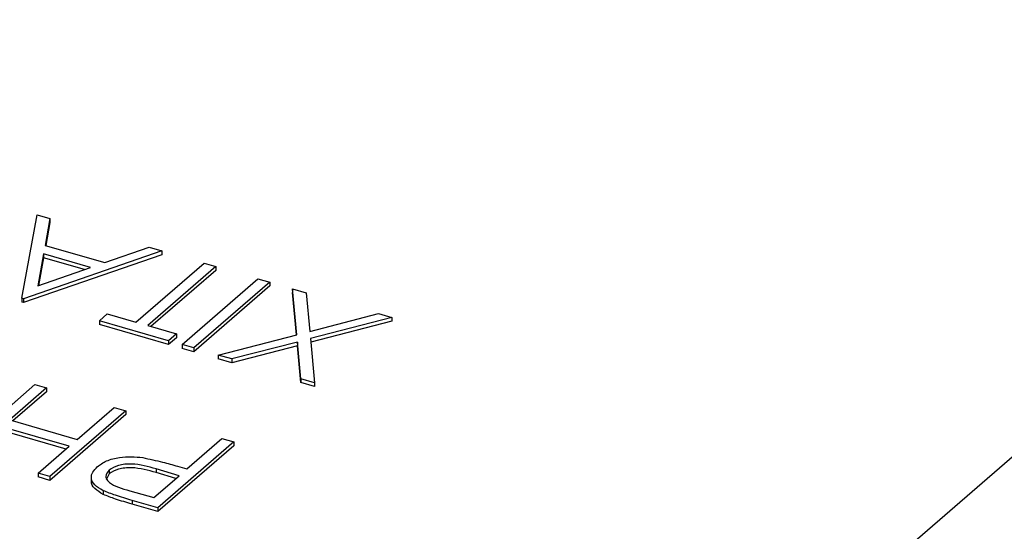
# Model space of a CAD drawing. Units: millimetres. Extents: x 0 to 1456, y 0 to 1030.
# Drawn here: x 1130 to 1138, y 401 to 405 of the extents above; entities that cross this region are included whole.
import ezdxf

# ---------------------------------------------------------------- set-up
doc = ezdxf.new("R2010")
doc.units = ezdxf.units.MM

msp = doc.modelspace()

# ---------------------------------------------------------------- linework, layer by layer
at = {"color": 7, "linetype": 'Continuous', "lineweight": 25}
for p, q in [((1135.6862, 399.5944), (1145.9587, 408.4907)), ((1130.3017, 403.1265), (1130.4245, 403.7983)), ((1130.4245, 403.7983), (1130.528, 403.7684)), ((1130.528, 403.7684), (1130.4885, 403.5531)), ((1130.528, 403.7381), (1130.4938, 403.5516)), ((1130.528, 403.7684), (1130.528, 403.7381)), ((1130.4885, 403.5531), (1130.9695, 403.4143)), ((1130.9695, 403.4143), (1131.3271, 403.5378)), ((1131.3271, 403.5378), (1131.431, 403.5078)), ((1131.431, 403.5078), (1130.3153, 403.1226)), ((1131.431, 403.4775), (1130.3153, 403.0923)), ((1130.4759, 403.4843), (1130.4289, 403.2276)), ((1130.4759, 403.454), (1130.4348, 403.2297)), ((1130.855, 403.3748), (1130.4759, 403.4843)), ((1130.4759, 403.4843), (1130.4759, 403.454)), ((1130.8072, 403.3583), (1130.4759, 403.454)), ((1131.431, 403.5078), (1131.431, 403.4775)), ((1130.4289, 403.2276), (1130.855, 403.3748)), ((1131.2213, 402.9336), (1131.771, 403.4096)), ((1131.8662, 403.3821), (1131.3166, 402.9061)), ((1131.771, 403.4096), (1131.8662, 403.3821)), ((1131.8662, 403.3821), (1131.8662, 403.3518)), ((1131.8662, 403.3518), (1131.3428, 402.8985)), ((1131.5938, 402.7535), (1132.2063, 403.284)), ((1132.3015, 403.2565), (1131.689, 402.726)), ((1132.3015, 403.2262), (1131.689, 402.6957)), ((1132.2063, 403.284), (1132.3015, 403.2565)), ((1132.3015, 403.2565), (1132.3015, 403.2262)), ((1132.5189, 402.833), (1132.4851, 403.2035)), ((1132.4851, 403.2035), (1132.5949, 403.1718)), ((1132.4851, 403.2035), (1132.4851, 403.1732)), ((1132.5162, 402.8323), (1132.4851, 403.1732)), ((1132.5949, 403.1718), (1132.6235, 402.86)), ((1130.3153, 403.1226), (1130.3017, 403.1265)), ((1130.3017, 403.1265), (1130.3017, 403.0962)), ((1130.3153, 403.0923), (1130.3017, 403.0962)), ((1130.3153, 403.1226), (1130.3153, 403.0923)), ((1130.9273, 402.9459), (1130.9901, 403.0003)), ((1130.9901, 403.0003), (1131.2213, 402.9336)), ((1132.6235, 402.86), (1133.1777, 403.0035)), ((1133.1777, 403.0035), (1133.2875, 402.9718)), ((1130.9273, 402.9459), (1130.9273, 402.9156)), ((1131.4849, 402.7849), (1130.9273, 402.9459)), ((1131.4849, 402.7546), (1130.9273, 402.9156)), ((1131.3166, 402.9061), (1131.5478, 402.8393)), ((1133.2875, 402.9718), (1132.6288, 402.8013)), ((1133.2875, 402.9415), (1132.6315, 402.7717)), ((1133.2875, 402.9718), (1133.2875, 402.9415)), ((1131.5478, 402.8393), (1131.4849, 402.7849)), ((1131.5478, 402.8393), (1131.5478, 402.809)), ((1131.8862, 402.6691), (1132.5189, 402.833)), ((1131.5478, 402.809), (1131.4849, 402.7546)), ((1131.4849, 402.7849), (1131.4849, 402.7546)), ((1131.5938, 402.7535), (1131.5938, 402.7232)), ((1131.689, 402.726), (1131.5938, 402.7535)), ((1132.5244, 402.7742), (1131.9961, 402.6374)), ((1132.5244, 402.7439), (1131.9961, 402.6071)), ((1132.5516, 402.477), (1132.5244, 402.7742)), ((1132.5244, 402.7742), (1132.5244, 402.7439)), ((1132.5516, 402.4467), (1132.5244, 402.7439)), ((1132.6288, 402.8013), (1132.6614, 402.4453)), ((1131.689, 402.6957), (1131.5938, 402.7232)), ((1131.689, 402.726), (1131.689, 402.6957)), ((1131.9961, 402.6374), (1131.8862, 402.6691)), ((1131.8862, 402.6691), (1131.8862, 402.6388)), ((1131.9961, 402.6071), (1131.8862, 402.6388)), ((1131.9961, 402.6374), (1131.9961, 402.6071)), ((1129.7937, 401.9014), (1130.4062, 402.4318)), ((1130.4062, 402.4318), (1130.5014, 402.4043)), ((1132.6614, 402.4453), (1132.5516, 402.477)), ((1132.5516, 402.477), (1132.5516, 402.4467)), ((1132.6614, 402.415), (1132.5516, 402.4467)), ((1132.6614, 402.4453), (1132.6614, 402.415)), ((1130.5014, 402.4043), (1130.203, 402.1459)), ((1130.5014, 402.374), (1130.2293, 402.1383)), ((1130.5014, 402.4043), (1130.5014, 402.374)), ((1131.1407, 402.2198), (1130.5282, 401.6894)), ((1131.1407, 402.1895), (1130.5282, 401.6591)), ((1130.7471, 401.9889), (1131.0455, 402.2473)), ((1131.0455, 402.2473), (1131.1407, 402.2198)), ((1131.1407, 402.2198), (1131.1407, 402.1895)), ((1130.203, 402.1459), (1130.7471, 401.9889)), ((1130.6843, 401.9345), (1130.1402, 402.0915)), ((1130.658, 401.9117), (1130.1402, 402.0612)), ((1132.0112, 401.9685), (1131.3987, 401.4381)), ((1131.6333, 401.7512), (1131.9159, 401.996)), ((1131.9159, 401.996), (1132.0112, 401.9685)), ((1132.0112, 401.9685), (1132.0112, 401.9382)), ((1130.433, 401.7169), (1130.6843, 401.9345)), ((1132.0112, 401.9382), (1131.3987, 401.4078)), ((1130.433, 401.7169), (1130.433, 401.6865)), ((1130.5282, 401.6894), (1130.433, 401.7169)), ((1131.0055, 401.7112), (1130.9802, 401.6623)), ((1131.0055, 401.7416), (1131.0055, 401.7112)), ((1131.5704, 401.6968), (1131.386, 401.7516)), ((1131.386, 401.7516), (1131.386, 401.7213)), ((1131.5444, 401.6742), (1131.386, 401.7213)), ((1131.5574, 401.7731), (1131.6333, 401.7512)), ((1130.5282, 401.6591), (1130.433, 401.6865)), ((1130.5282, 401.6894), (1130.5282, 401.6591)), ((1130.8617, 401.6889), (1130.8617, 401.651)), ((1131.3663, 401.52), (1131.5704, 401.6968)), ((1130.9582, 401.5759), (1130.9582, 401.5456)), ((1131.1722, 401.576), (1131.3663, 401.52)), ((1131.1906, 401.4981), (1131.1906, 401.4678)), ((1131.3987, 401.4381), (1131.1906, 401.4981)), ((1131.3987, 401.4078), (1131.1906, 401.4678)), ((1131.3987, 401.4381), (1131.3987, 401.4078))]:
    msp.add_line(p, q, dxfattribs=at)
for points, knots in [([(1130.9101, 401.7688), (1130.9328, 401.7856), (1130.9782, 401.8191), (1131.0805, 401.8463), (1131.1845, 401.8529), (1131.2463, 401.8459), (1131.2772, 401.8424)], [0, 0, 0, 0, 0.2801, 0.559325, 0.779458, 1, 1, 1, 1]), ([(1131.386, 401.7516), (1131.3215, 401.7702), (1131.2408, 401.7936), (1131.1318, 401.79), (1131.0628, 401.7774), (1131.0284, 401.7559), (1131.0055, 401.7416)], [0, 0, 0, 0, 0.499695, 0.625322, 0.751028, 1, 1, 1, 1]), ([(1131.2772, 401.8424), (1131.3311, 401.831), (1131.4273, 401.8107), (1131.5176, 401.7846), (1131.5574, 401.7731)], [0, 0, 0, 0, 0.5596853, 1, 1, 1, 1]), ([(1130.9582, 401.5759), (1130.9327, 401.591), (1130.8818, 401.6213), (1130.8559, 401.6763), (1130.8685, 401.7272), (1130.8962, 401.755), (1130.9101, 401.7688)], [0, 0, 0, 0, 0.279732, 0.559348, 0.779491, 1, 1, 1, 1]), ([(1131.0055, 401.7416), (1130.9927, 401.7249), (1130.9734, 401.6999), (1130.9849, 401.6647), (1131.029, 401.6163), (1131.1086, 401.5939), (1131.1722, 401.576)], [0, 0, 0, 0, 0.249049, 0.374775, 0.500474, 1, 1, 1, 1]), ([(1131.386, 401.7213), (1131.3215, 401.7399), (1131.2408, 401.7633), (1131.1318, 401.7597), (1131.0628, 401.7471), (1131.0284, 401.7256), (1131.0055, 401.7112)], [0, 0, 0, 0, 0.499695, 0.625322, 0.751028, 1, 1, 1, 1]), ([(1130.9582, 401.5456), (1130.9335, 401.5606), (1130.8841, 401.5908), (1130.8568, 401.6324), (1130.8626, 401.6532), (1130.863, 401.6548)], [0, 0, 0, 0, 0.481391, 0.9625824, 1, 1, 1, 1]), ([(1131.1906, 401.4981), (1131.1452, 401.5112), (1131.0641, 401.5344), (1130.9905, 401.5632), (1130.9582, 401.5759)], [0, 0, 0, 0, 0.560316, 1, 1, 1, 1]), ([(1131.1906, 401.4678), (1131.1452, 401.4809), (1131.0641, 401.5041), (1130.9905, 401.5329), (1130.9582, 401.5456)], [0, 0, 0, 0, 0.560316, 1, 1, 1, 1])]:
    msp.add_open_spline(points, degree=3, knots=knots, dxfattribs=at)

doc.saveas('drawing.dxf')
